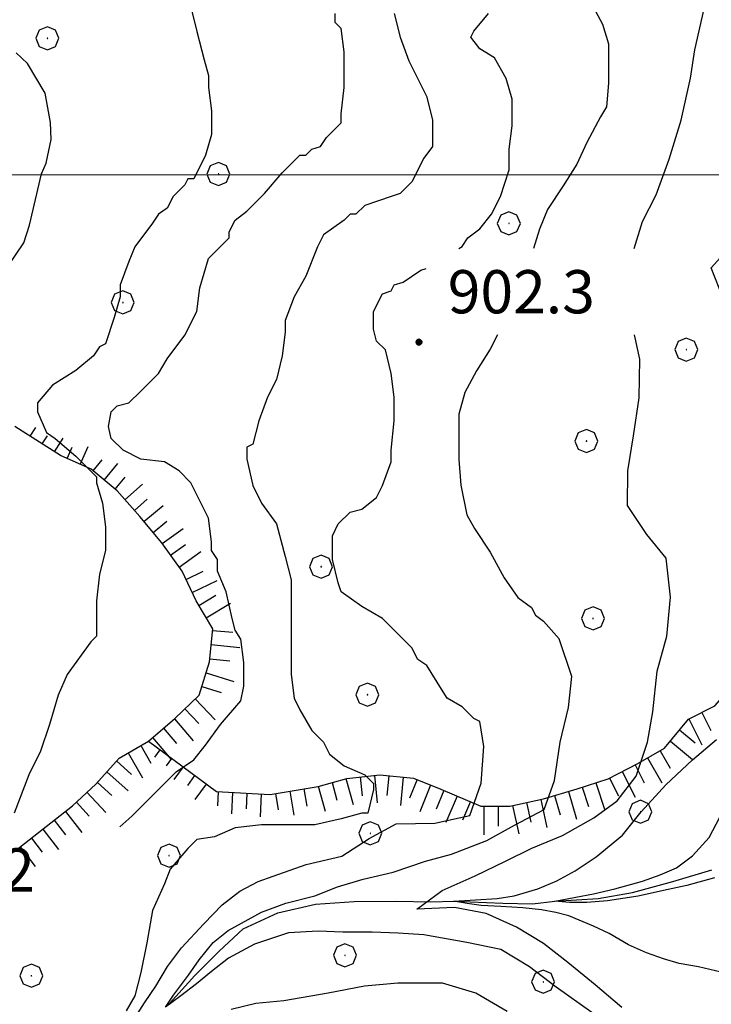
# Model space of a CAD drawing. Extents: x 2579649 to 2584473, y 4499563 to 4503021.
# Drawn here: x 2583088 to 2583209, y 4500856 to 4501027 of the extents above; entities that cross this region are included whole.
import ezdxf

# ---------------------------------------------------------------- set-up
doc = ezdxf.new("R2010")
doc.units = 0
doc.header["$LTSCALE"] = 5
doc.header["$MEASUREMENT"] = 0
doc.linetypes.add('LSCA1', pattern=[1, -0.5, -0.5])
for name, color, linetype in [('30200000', 1, 'Continuous'), ('60100000', 1, 'LSCA1'), ('70400000', 1, 'Continuous'), ('80100000', 2, 'Continuous'), ('80200000', 1, 'Continuous'), ('80400000', 1, 'Continuous'), ('A0140000', 2, 'Continuous'), ('PARAMETR', 1, 'Continuous')]:
    doc.layers.add(name, color=color, linetype=linetype)
doc.styles.get("Standard").update_dxf_attribs({"font": 'romans.shx'})

# ---------------------------------------------------------------- blocks, each defined once
blk = doc.blocks.new('BA1LUNG')
at = {"linetype": 'Continuous'}
blk.add_line((0, 0), (1, 0), dxfattribs=at)
blk = doc.blocks.new('BA1CORT')
at = {"linetype": 'Continuous'}
blk.add_line((0, 0), (0.7, 0), dxfattribs=at)
blk = doc.blocks.new('CERCHIO1')
at = {"linetype": 'Continuous'}
for p, q in [((0.003, 0.398), (-0.28, 0.28)), ((0.286, 0.28), (0.003, 0.398)), ((-0.28, 0.28), (-0.397, -0.002)), ((0, 0), (-0.002, -0.003)), ((0.002, 0.002), (0, 0)), ((0.005, 0.003), (0.002, 0.002)), ((0.009, 0.003), (0.005, 0.003)), ((0.011, 0.001), (0.009, 0.003)), ((0.013, -0.001), (0.011, 0.001)), ((0.403, -0.002), (0.286, 0.28)), ((-0.397, -0.002), (-0.28, -0.285)), ((-0.28, -0.285), (0.003, -0.402)), ((-0.002, -0.003), (-0.002, -0.006)), ((-0.002, -0.006), (0, -0.009)), ((0, -0.009), (0.002, -0.011)), ((0.002, -0.011), (0.005, -0.013)), ((0.003, -0.402), (0.286, -0.285)), ((0.005, -0.013), (0.009, -0.012)), ((0.009, -0.012), (0.011, -0.011)), ((0.011, -0.011), (0.013, -0.008)), ((0.014, -0.005), (0.013, -0.001)), ((0.013, -0.008), (0.014, -0.005)), ((0.286, -0.285), (0.403, -0.002))]:
    blk.add_line(p, q, dxfattribs=at)
blk = doc.blocks.new('CERCHIO5')
at = {"linetype": 'Continuous'}
for p, q in [((-0.196, 0.064), (-0.206, 0.001)), ((-0.206, 0.001), (-0.196, -0.062)), ((-0.003, -0.202), (-0.206, 0.001)), ((-0.206, 0.001), (-0.003, 0.001)), ((-0.196, -0.062), (0.022, 0.2)), ((-0.168, 0.12), (-0.196, 0.064)), ((0.162, -0.118), (-0.196, 0.064)), ((-0.196, 0.064), (0.19, -0.062)), ((-0.183, 0.032), (-0.184, 0.013)), ((-0.184, 0.013), (-0.184, -0.047)), ((-0.18, 0.058), (-0.183, 0.032)), ((-0.167, 0.093), (-0.182, 0.091)), ((-0.182, 0.091), (-0.092, 0.063)), ((-0.152, 0.092), (-0.18, 0.058)), ((-0.158, 0.051), (-0.172, 0.001)), ((-0.172, 0.001), (-0.165, -0.077)), ((-0.168, -0.118), (0.094, 0.177)), ((-0.123, 0.166), (-0.168, 0.12)), ((0.19, -0.062), (-0.168, 0.12)), ((-0.168, 0.12), (0, 0)), ((0, 0), (-0.168, -0.118)), ((-0.152, 0.092), (-0.167, 0.093)), ((-0.166, 0.023), (-0.083, 0.112)), ((-0.122, -0.02), (-0.166, 0.023)), ((-0.072, 0.156), (-0.158, 0.051)), ((-0.138, 0.053), (-0.158, -0.016)), ((-0.142, 0.108), (-0.152, 0.092)), ((-0.126, 0.022), (-0.152, 0.092)), ((-0.127, 0.089), (-0.145, 0)), ((-0.145, 0), (-0.12, -0.069)), ((-0.092, 0.063), (-0.144, 0.144)), ((-0.144, 0.144), (-0.002, 0.069)), ((-0.105, 0.116), (-0.142, 0.108)), ((-0.076, 0.082), (-0.138, 0.053)), ((-0.072, 0.156), (-0.127, 0.089)), ((-0.127, 0.089), (-0.123, 0.112)), ((-0.11, -0.009), (-0.127, 0.089)), ((-0.091, -0.032), (-0.126, 0.022)), ((-0.066, 0.194), (-0.123, 0.166)), ((0.06, 0.194), (-0.123, -0.164)), ((-0.123, -0.164), (-0.066, 0.194)), ((-0.003, -0.202), (-0.123, 0.166)), ((-0.123, 0.166), (0.162, -0.118)), ((-0.123, 0.112), (-0.114, 0.138)), ((-0.084, 0.048), (-0.122, -0.02)), ((-0.114, 0.138), (-0.098, 0.178)), ((-0.072, 0.156), (-0.105, 0.116)), ((-0.098, 0.178), (-0.082, 0.172)), ((-0.022, 0.154), (-0.084, 0.048)), ((-0.083, 0.112), (0.009, 0.101)), ((-0.082, 0.172), (-0.032, 0.175)), ((-0.05, 0.134), (-0.076, 0.082)), ((0.022, 0.2), (-0.072, 0.156)), ((-0.032, 0.175), (-0.072, 0.156)), ((-0.003, 0.152), (-0.072, 0.156)), ((-0.051, 0.061), (-0.07, -0.008)), ((-0.068, -0.179), (0.035, 0.008)), ((-0.003, 0.204), (-0.066, 0.194)), ((-0.066, 0.194), (0.116, -0.164)), ((0.012, 0.149), (-0.051, 0.112)), ((-0.051, 0.112), (-0.051, 0.061)), ((-0.016, 0.097), (-0.051, 0.061)), ((-0.051, 0.061), (-0.016, 0.097)), ((-0.04, 0.124), (-0.05, 0.134)), ((-0.032, 0.175), (-0.04, 0.124)), ((0.01, 0.186), (-0.032, 0.175)), ((0, 0.174), (-0.032, 0.175)), ((-0.032, 0.175), (0.012, 0.149)), ((0.006, 0.054), (-0.026, -0.018)), ((0.061, 0.125), (-0.022, 0.154)), ((-0.016, 0.097), (0.034, 0.11)), ((0.065, 0.085), (-0.016, 0.097)), ((-0.003, 0.001), (-0.003, 0.204)), ((0.06, 0.194), (-0.003, 0.204)), ((-0.003, 0.001), (0.06, 0.194)), ((0.116, 0.166), (-0.003, -0.202)), ((0.058, 0.137), (-0.003, 0.152)), ((-0.003, 0.001), (0.197, 0.001)), ((-0.003, 0.001), (-0.003, -0.202)), ((-0.002, 0.069), (0.042, 0.197)), ((0.042, 0.16), (0, 0.174)), ((0.072, 0.053), (0.002, -0.036)), ((0.067, 0.043), (0.006, 0.054)), ((0.009, 0.101), (0.072, 0.053)), ((0.034, 0.11), (0.01, 0.186)), ((0.026, -0.083), (0.079, 0.072)), ((0.147, 0.135), (0.033, 0.066)), ((0.033, 0.066), (0.19, 0.064)), ((0.034, 0.11), (0.093, 0.094)), ((0.074, -0.087), (0.034, 0.11)), ((0.035, 0.008), (0.147, 0.135)), ((0.094, 0.177), (0.038, -0.196)), ((0.042, 0.197), (0.067, 0.101)), ((0.107, 0.137), (0.042, 0.16)), ((0.051, -0.062), (0.106, 0.031)), ((0.118, 0.117), (0.058, 0.137)), ((0.116, 0.166), (0.06, 0.194)), ((0.06, -0.192), (0.116, 0.166)), ((0.162, 0.12), (0.06, -0.192)), ((0.079, 0.072), (0.061, 0.125)), ((0.119, 0.036), (0.065, 0.085)), ((0.065, -0.017), (0.067, 0.043)), ((0.067, 0.101), (0.08, 0.184)), ((0.08, 0.184), (0.195, -0.034)), ((0.093, 0.094), (0.124, 0.053)), ((0.14, 0.07), (0.097, -0.076)), ((0.106, 0.031), (0.14, 0.105)), ((0.158, 0.109), (0.107, 0.137)), ((0.162, 0.12), (0.116, 0.166)), ((0.116, -0.164), (0.162, 0.12)), ((0.116, -0.06), (0.119, 0.036)), ((0.156, 0.064), (0.118, 0.117)), ((0.124, 0.053), (0.124, 0.053)), ((0.124, 0.053), (0.128, -0.03)), ((0.131, -0.07), (0.156, 0.001)), ((0.14, 0.105), (0.14, 0.07)), ((0.162, 0.044), (0.156, 0.064)), ((0.156, 0.001), (0.162, 0.044)), ((0.174, 0.064), (0.158, 0.109)), ((0.19, 0.064), (0.162, 0.12)), ((0.19, 0.064), (0.173, -0.096)), ((0.182, -0.008), (0.174, 0.064)), ((0.2, 0.001), (0.19, 0.064)), ((0.19, -0.062), (0.2, 0.001)), ((-0.196, -0.062), (-0.168, -0.118)), ((0.173, -0.096), (-0.196, -0.062)), ((-0.184, -0.047), (-0.165, -0.099)), ((-0.168, -0.118), (-0.123, -0.164)), ((-0.165, -0.077), (-0.13, -0.127)), ((-0.165, -0.099), (-0.12, -0.15)), ((-0.158, -0.016), (-0.117, -0.042)), ((-0.15, -0.04), (-0.156, -0.11)), ((-0.156, -0.11), (-0.106, -0.134)), ((-0.122, -0.02), (-0.15, -0.04)), ((-0.13, -0.127), (-0.06, -0.146)), ((-0.125, -0.057), (-0.108, -0.025)), ((-0.101, -0.082), (-0.125, -0.057)), ((-0.123, -0.164), (-0.066, -0.192)), ((-0.108, -0.025), (-0.122, -0.02)), ((-0.12, -0.069), (-0.087, -0.093)), ((-0.12, -0.15), (-0.06, -0.163)), ((-0.117, -0.042), (-0.078, -0.017)), ((-0.101, -0.082), (-0.11, -0.009)), ((-0.106, -0.134), (-0.093, -0.156)), ((-0.003, -0.094), (-0.101, -0.082)), ((-0.083, -0.14), (-0.101, -0.082)), ((-0.064, -0.045), (-0.097, -0.097)), ((-0.097, -0.097), (0.026, -0.134)), ((-0.093, -0.156), (-0.091, -0.18)), ((-0.054, -0.075), (-0.091, -0.032)), ((-0.091, -0.18), (-0.054, -0.075)), ((-0.087, -0.093), (-0.028, -0.126)), ((-0.034, -0.151), (-0.083, -0.14)), ((-0.07, -0.008), (-0.042, -0.049)), ((0.038, -0.196), (-0.068, -0.179)), ((-0.066, -0.192), (-0.003, -0.202)), ((0.097, -0.076), (-0.064, -0.045)), ((-0.06, -0.146), (0.011, -0.159)), ((-0.06, -0.163), (-0.032, -0.185)), ((0.002, -0.036), (-0.054, -0.075)), ((0.051, -0.062), (-0.054, -0.075)), ((-0.054, -0.075), (0.051, -0.062)), ((-0.054, -0.075), (-0.049, -0.182)), ((-0.049, -0.182), (0.026, -0.083)), ((-0.042, -0.049), (0.014, -0.064)), ((0.048, -0.128), (-0.034, -0.151)), ((-0.032, -0.185), (0.04, -0.182)), ((-0.028, -0.126), (0.048, -0.128)), ((-0.026, -0.018), (0.022, -0.048)), ((0.136, -0.106), (-0.003, -0.094)), ((-0.003, -0.202), (0.06, -0.192)), ((0.011, -0.159), (0.044, -0.153)), ((0.014, -0.064), (0.048, -0.061)), ((0.022, -0.048), (0.075, -0.075)), ((0.026, -0.134), (0.074, -0.087)), ((0.128, -0.03), (0.035, -0.054)), ((0.035, -0.054), (0.048, -0.128)), ((0.04, -0.182), (0.062, -0.176)), ((0.044, -0.153), (0.098, -0.127)), ((0.048, -0.061), (0.065, -0.017)), ((0.048, -0.128), (0.107, -0.112)), ((0.128, -0.03), (0.051, -0.062)), ((0.06, -0.192), (0.116, -0.164)), ((0.062, -0.176), (0.095, -0.16)), ((0.075, -0.075), (0.152, -0.078)), ((0.095, -0.16), (0.119, -0.147)), ((0.098, -0.127), (0.131, -0.07)), ((0.107, -0.112), (0.116, -0.06)), ((0.116, -0.164), (0.162, -0.118)), ((0.119, -0.147), (0.136, -0.106)), ((0.195, -0.034), (0.128, -0.03)), ((0.152, -0.078), (0.175, -0.074)), ((0.162, -0.118), (0.19, -0.062)), ((0.175, -0.074), (0.182, -0.008))]:
    blk.add_line(p, q, dxfattribs=at)

msp = doc.modelspace()

# ---------------------------------------------------------------- linework, layer by layer
at = {"layer": '30200000', "linetype": 'Continuous', "flags": 128}
msp.add_lwpolyline([(2583113.76, 4500855.55), (2583114.49, 4500856.2), (2583118.91, 4500861.07), (2583123.11, 4500865.31), (2583127.3, 4500869.13), (2583133.31, 4500871.91), (2583139.87, 4500873.41), (2583146.54, 4500873.91), (2583153.91, 4500873.97), (2583159.87, 4500873.84), (2583163.88, 4500873.94), (2583172.41, 4500873.59), (2583177.52, 4500873.48), (2583181.44, 4500873.94), (2583188.95, 4500874.45), (2583194.93, 4500875.47), (2583201.91, 4500877.38), (2583208.69, 4500879.37)], dxfattribs=at)
at = {"layer": '60100000', "linetype": 'LSCA1', "flags": 128}
for points in [[(2583110.81, 4500901.72), (2583122.62, 4500892.97), (2583131.96, 4500892.5), (2583140.29, 4500893.88), (2583145.28, 4500895.27), (2583151.03, 4500895.87), (2583156.84, 4500895.32), (2583161.62, 4500893.38), (2583168.58, 4500890.47), (2583173.61, 4500890.44), (2583179.45, 4500891.73), (2583185.3, 4500893.46), (2583190.65, 4500895.2), (2583195.81, 4500897.85), (2583200.48, 4500900.52), (2583204.62, 4500905.54), (2583209.2, 4500907.86), (2583212.98, 4500912.17), (2583216.53, 4500916.07), (2583221.05, 4500918.74), (2583225.5, 4500921.13), (2583230.51, 4500923.59), (2583235.88, 4500926.45), (2583245.59, 4500929.52), (2583251.44, 4500931.31), (2583256.09, 4500933.41), (2583261.63, 4500937.13), (2583266.09, 4500940.16), (2583270.76, 4500943.18), (2583275.41, 4500945.14), (2583280.21, 4500947.95), (2583285.4, 4500951.88), (2583289.95, 4500956.4), (2583293.69, 4500962.2), (2583296.57, 4500967.82), (2583298.8, 4500972.8), (2583301.23, 4500977.51), (2583304.95, 4500982.25), (2583308.1, 4500987.43), (2583310.99, 4500993.33), (2583312.16, 4500998.7), (2583313.2, 4501004.27), (2583313.54, 4501010.72), (2583313.68, 4501017.23), (2583313.65, 4501022.63), (2583312.29, 4501029.17), (2583312.54, 4501034.2), (2583313.3, 4501040.21), (2583313.71, 4501046.66), (2583313.75, 4501051.98), (2583312.79, 4501057.09), (2583309.41, 4501061.63), (2583304.24, 4501065.42), (2583298.85, 4501068.59), (2583293.59, 4501071.38), (2583288.12, 4501074.41), (2583283.56, 4501076.7), (2583278.49, 4501078.57), (2583272.14, 4501080.05), (2583266.8, 4501082.36), (2583261.88, 4501084.66), (2583256.76, 4501086.89), (2583252.12, 4501088.83), (2583247.48, 4501091.26), (2583242.22, 4501093.49), (2583237.02, 4501095.73), (2583231.3, 4501096.84), (2583225.84, 4501097.02), (2583220.66, 4501096.56), (2583215.63, 4501096.73), (2583209.84, 4501094.94), (2583205.09, 4501090.85), (2583201.46, 4501087.17), (2583197.41, 4501083.28), (2583193.23, 4501079.75), (2583187.95, 4501077.88), (2583181, 4501078.16), (2583176.07, 4501079.61), (2583171.01, 4501081.77), (2583164.66, 4501083.32)], [(2583067.32, 4500866.27), (2583071.49, 4500868.36), (2583074.98, 4500872.33), (2583079.38, 4500876.34), (2583083.14, 4500879.95), (2583087.66, 4500882.7), (2583092.56, 4500886.5), (2583097.61, 4500890.51), (2583101.66, 4500894.25), (2583105.72, 4500898.78), (2583110.81, 4500901.72), (2583115.43, 4500905.66), (2583119.63, 4500909.7), (2583121.45, 4500915.47), (2583121.99, 4500921.2), (2583119.11, 4500926.08), (2583116.66, 4500931.23), (2583113.15, 4500936.13), (2583109.34, 4500940.74), (2583105.4, 4500945.15), (2583100.87, 4500948.93), (2583095.52, 4500951.3), (2583087.62, 4500956.36)]]:
    msp.add_lwpolyline(points, dxfattribs=at)
at = {"layer": '80100000', "linetype": 'Continuous', "flags": 128}
for points in [[(2583187.64, 4501029.93), (2583189.7, 4501026.17), (2583190.72, 4501022.75), (2583190.72, 4501020.02), (2583190.72, 4501015.91), (2583190.38, 4501011.81), (2583189.35, 4501010.1), (2583186.96, 4501005.65), (2583185.25, 4501001.89), (2583182.86, 4500998.13), (2583180.12, 4500994.02), (2583178.75, 4500990.6), (2583177.72, 4500987.23)], [(2583086.41, 4500984.1), (2583089.15, 4500988.21), (2583090.18, 4500991.28), (2583091.2, 4500995.73), (2583092.23, 4501000.18), (2583093.05, 4501002.05), (2583093.93, 4501006.17), (2583093.81, 4501009.13), (2583092.91, 4501014.2), (2583089.83, 4501019.33), (2583087.82, 4501021.22)], [(2583171.44, 4500972.23), (2583170.2, 4500969.74), (2583167.81, 4500965.98), (2583165.76, 4500962.22), (2583164.73, 4500958.46), (2583164.73, 4500955.72), (2583164.73, 4500950.59), (2583165.07, 4500946.14), (2583166.1, 4500941.01), (2583167.47, 4500938.62), (2583170.21, 4500934.52), (2583172.6, 4500930.07), (2583174.99, 4500926.65), (2583177.39, 4500924.94), (2583178.07, 4500923.57), (2583179.44, 4500922.55), (2583182.18, 4500919.47)], [(2583187.84, 4500854.63), (2583181.62, 4500859.01), (2583177.01, 4500862.58), (2583172.04, 4500865.59), (2583166.11, 4500866.77), (2583158.64, 4500868.12), (2583154.18, 4500868.41), (2583149.71, 4500868.59), (2583144.58, 4500868.59), (2583140.3, 4500868.78), (2583135.18, 4500868.49), (2583129.22, 4500866.51), (2583124.75, 4500864.05), (2583121.76, 4500861.78), (2583119.16, 4500859.62), (2583116.46, 4500857.53), (2583113.76, 4500855.55), (2583115.15, 4500857.63), (2583117.77, 4500861.12), (2583119.62, 4500863.77), (2583122.05, 4500866.8), (2583124.65, 4500868.87), (2583130.48, 4500872.04), (2583134.7, 4500873.59), (2583139.73, 4500874.91), (2583143.66, 4500876.44), (2583148.12, 4500877.76), (2583153.34, 4500878.98), (2583158.93, 4500880.88), (2583163.48, 4500882.1), (2583169.59, 4500884.49), (2583174.39, 4500887.16), (2583179.55, 4500889.89), (2583181.36, 4500894.89), (2583182.34, 4500901.53), (2583183.81, 4500907.6), (2583184.35, 4500912.98), (2583182.18, 4500919.47)]]:
    msp.add_lwpolyline(points, dxfattribs=at)
at = {"layer": '80200000', "linetype": 'Continuous', "flags": 128}
for points in [[(2583195.2, 4500987.23), (2583196.67, 4500991.91), (2583199.04, 4500996.55), (2583201.29, 4501002.73), (2583203.34, 4501009.5), (2583204.98, 4501016.77), (2583205.73, 4501021.72), (2583207.36, 4501028.84), (2583207.08, 4501036.01), (2583205.05, 4501037.56)], [(2583117.98, 4501030.02), (2583119.24, 4501024.91), (2583120.5, 4501019.96), (2583121.26, 4501017.25), (2583121.26, 4501015.2), (2583121.78, 4501011.11), (2583121.78, 4501007.01), (2583120.75, 4501003.43), (2583118.7, 4500999.33), (2583117.68, 4500999.33), (2583117.17, 4500998.31), (2583115.12, 4500996.26), (2583114.1, 4500994.21), (2583112.56, 4500993.19), (2583111.54, 4500991.65), (2583108.46, 4500987.55), (2583107.44, 4500984.99), (2583105.91, 4500980.9), (2583105.91, 4500978.85), (2583104.88, 4500975.27), (2583103.35, 4500970.66), (2583102.32, 4500970.15), (2583101.3, 4500968.61), (2583098.23, 4500966.05), (2583094.13, 4500963.49), (2583091.57, 4500960.42), (2583091.57, 4500958.88), (2583093.11, 4500955.3), (2583094.64, 4500954.27), (2583098.23, 4500951.2), (2583101.81, 4500947.62), (2583101.81, 4500946.59), (2583102.83, 4500943.01), (2583103.35, 4500938.91), (2583103.35, 4500934.82), (2583102.32, 4500930.72), (2583101.81, 4500926.11), (2583101.81, 4500919.97), (2583100.79, 4500918.95), (2583096.69, 4500913.31), (2583095.16, 4500909.73), (2583093.62, 4500904.61), (2583092.08, 4500900), (2583090.04, 4500895.91), (2583087.48, 4500889.25)], [(2583105.84, 4500886.88), (2583107.96, 4500888.74), (2583112.05, 4500892.83), (2583115.64, 4500896.42), (2583118.71, 4500898.47), (2583120.76, 4500901.03), (2583123.32, 4500904.61), (2583126.9, 4500908.71), (2583127.41, 4500911.27), (2583127.41, 4500915.36), (2583126.9, 4500919.46), (2583125.88, 4500920.99), (2583125.36, 4500923.04), (2583124.34, 4500927.65), (2583122.8, 4500931.23), (2583122.8, 4500933.28), (2583121.78, 4500934.82), (2583121.78, 4500936.35), (2583121.27, 4500940.45), (2583120.24, 4500942.5), (2583118.19, 4500946.59), (2583116.15, 4500948.64), (2583113.59, 4500950.18), (2583109.49, 4500950.69), (2583106.42, 4500952.23), (2583104.37, 4500954.27), (2583103.86, 4500956.32), (2583104.37, 4500958.88), (2583105.39, 4500959.91), (2583107.44, 4500960.42), (2583109.49, 4500962.47), (2583112.56, 4500965.54), (2583114.1, 4500968.1), (2583117.17, 4500972.19), (2583119.22, 4500976.29), (2583119.73, 4500980.39), (2583121.27, 4500985.51), (2583124.85, 4500989.09), (2583124.85, 4500990.11), (2583125.87, 4500992.16), (2583127.92, 4500993.7), (2583130.99, 4500996.77), (2583134.06, 4501000.35), (2583137.14, 4501003.43), (2583138.16, 4501003.43), (2583139.18, 4501004.45), (2583140.72, 4501004.96), (2583141.74, 4501006.5), (2583144.3, 4501009.06), (2583144.3, 4501010.59), (2583144.82, 4501015.2), (2583144.82, 4501021.35), (2583144.3, 4501025.44), (2583143.28, 4501026.47), (2583143.28, 4501028)], [(2583153.52, 4501028), (2583154.54, 4501023.91), (2583156.08, 4501019.81), (2583159.15, 4501013.67), (2583160.18, 4501009.57), (2583160.18, 4501004.96), (2583158.64, 4501002.92), (2583156.59, 4500998.82), (2583154.54, 4500996.77), (2583153.01, 4500996.26), (2583148.4, 4500994.72), (2583146.86, 4500993.19), (2583145.84, 4500993.19), (2583144.82, 4500992.16), (2583141.23, 4500989.6), (2583140.21, 4500987.55), (2583138.16, 4500982.43), (2583136.11, 4500978.85), (2583134.58, 4500974.75), (2583134.58, 4500972.71), (2583134.07, 4500968.61), (2583133.04, 4500964.51), (2583131.51, 4500961.44), (2583129.97, 4500957.35), (2583128.95, 4500953.25), (2583127.92, 4500952.74), (2583127.92, 4500950.69), (2583128.95, 4500946.08), (2583130.48, 4500943.01), (2583133.04, 4500939.43), (2583134.58, 4500933.79), (2583135.6, 4500929.7), (2583135.6, 4500926.11), (2583135.6, 4500922.02), (2583135.6, 4500917.41), (2583135.6, 4500913.31), (2583136.12, 4500909.22), (2583137.14, 4500907.17), (2583139.19, 4500903.59), (2583141.24, 4500901.54), (2583142.26, 4500899.49), (2583144.82, 4500897.44), (2583148.4, 4500895.91), (2583149.94, 4500894.37), (2583149.94, 4500893.35), (2583148.92, 4500889.25), (2583147.89, 4500889.25), (2583144.31, 4500888.23), (2583139.7, 4500887.2), (2583136.12, 4500887.2), (2583130.48, 4500887.2), (2583125.88, 4500886.69), (2583122.29, 4500885.15), (2583119.22, 4500884.64), (2583117.68, 4500883.11), (2583114.61, 4500879.52), (2583113.59, 4500876.96), (2583111.54, 4500872.35), (2583110.52, 4500866.72), (2583109.49, 4500861.6), (2583108.47, 4500857.51), (2583106.93, 4500854.95)], [(2583164.74, 4500987.23), (2583165.3, 4500987.56), (2583166.32, 4500989.09), (2583168.37, 4500990.63), (2583170.42, 4500993.19), (2583171.95, 4500996.26), (2583173.49, 4501000.87), (2583173.49, 4501004.45), (2583174, 4501008.55), (2583174, 4501013.16), (2583172.98, 4501016.74), (2583170.93, 4501020.32), (2583168.37, 4501021.86), (2583166.83, 4501023.91), (2583167.34, 4501024.93), (2583169.9, 4501028)], [(2583210.72, 4500978.44), (2583208.56, 4500983.88), (2583212.27, 4500987.98)], [(2583168.37, 4500905.12), (2583167.35, 4500905.64), (2583165.3, 4500907.68), (2583162.74, 4500909.22), (2583161.72, 4500910.76), (2583159.16, 4500914.85), (2583157.62, 4500915.88), (2583156.6, 4500917.92), (2583154.55, 4500919.97), (2583151.48, 4500923.04), (2583147.89, 4500925.09), (2583144.31, 4500927.65), (2583143.79, 4500929.19), (2583142.77, 4500933.28), (2583142.77, 4500937.38), (2583143.79, 4500939.43), (2583145.84, 4500941.48), (2583147.89, 4500941.99), (2583150.45, 4500944.04), (2583151.47, 4500946.08), (2583153.01, 4500950.18), (2583153.01, 4500952.23), (2583153.52, 4500957.35), (2583153.52, 4500961.44), (2583153.01, 4500965.54), (2583151.99, 4500969.64), (2583150.45, 4500971.17), (2583149.94, 4500973.22), (2583149.94, 4500976.29), (2583151.47, 4500979.36), (2583153.01, 4500979.88), (2583153.52, 4500980.9), (2583155.06, 4500981.41), (2583158.13, 4500983.46), (2583159.06, 4500983.77)], [(2583193.03, 4500855.52), (2583188.43, 4500859.44), (2583183.69, 4500863.29), (2583179.43, 4500866.64), (2583174.74, 4500869.43), (2583169.47, 4500871.8), (2583163.96, 4500872.84), (2583157.43, 4500872.55), (2583161.82, 4500875.79), (2583167.55, 4500878.37), (2583172.84, 4500880.88), (2583177.43, 4500883.13), (2583182.72, 4500885.36), (2583188.17, 4500888.44), (2583192.27, 4500891.4), (2583195.55, 4500895.66), (2583197.52, 4500901.58), (2583198.41, 4500906.8), (2583199.19, 4500913.88), (2583200.88, 4500919.94), (2583201.51, 4500926.73), (2583200.73, 4500933.48), (2583197.41, 4500937.59), (2583194.03, 4500942.63), (2583194.09, 4500948.65), (2583195.06, 4500954.73), (2583196.05, 4500961.3), (2583196.19, 4500968.03), (2583195.23, 4500972.23)], [(2583108.02, 4500852.98), (2583110.12, 4500856.31), (2583112.08, 4500859.23), (2583114.13, 4500862.63), (2583116.55, 4500865.85), (2583120.47, 4500870), (2583123.62, 4500873.32), (2583126.7, 4500875.68), (2583129.87, 4500877.38), (2583132.48, 4500878.32), (2583138.23, 4500880.31), (2583144.44, 4500881.75), (2583149.18, 4500884.84), (2583153.84, 4500887.37), (2583160.58, 4500887.52), (2583166.63, 4500888.81), (2583168.59, 4500894.44), (2583169.07, 4500900.81), (2583168.37, 4500905.12)], [(2583210.31, 4500861.61), (2583206.36, 4500862.59), (2583203, 4500863.16), (2583200.28, 4500863.97), (2583197.34, 4500865.02), (2583194.22, 4500866.4), (2583190.86, 4500868.35), (2583188.14, 4500869.64), (2583183.84, 4500871.42), (2583181.6, 4500871.98), (2583179.12, 4500872.48), (2583175.84, 4500872.8), (2583172.02, 4500873.05), (2583168.59, 4500873.2), (2583166.19, 4500873.54), (2583163.88, 4500873.94), (2583167.62, 4500874.18), (2583171.38, 4500874.43), (2583174.34, 4500874.9), (2583178.48, 4500876.12), (2583181.77, 4500877.5), (2583184.95, 4500879.2), (2583188.6, 4500881.63), (2583193.15, 4500885.43), (2583196.42, 4500889.48), (2583200.7, 4500894.13), (2583205.32, 4500898.51), (2583209.51, 4500902.04)], [(2583209.15, 4500877.99), (2583204.37, 4500876.68), (2583200.28, 4500875.79), (2583195.9, 4500874.83), (2583190.54, 4500874.01), (2583186.95, 4500873.7), (2583183.99, 4500873.7), (2583181.44, 4500873.94), (2583185.04, 4500874.66), (2583188.14, 4500875.23), (2583191.82, 4500876.12), (2583196.62, 4500877.41), (2583199.73, 4500878.55), (2583202.52, 4500879.77), (2583205.33, 4500881.8), (2583208.2, 4500885.03), (2583210.09, 4500888.55)], [(2583173.16, 4500854.79), (2583167.7, 4500858.02), (2583161.92, 4500859.7), (2583154.13, 4500859.71), (2583148.37, 4500859.2), (2583142.03, 4500857.98), (2583134.34, 4500856.68), (2583129.49, 4500856.21), (2583125.21, 4500855.17)]]:
    msp.add_lwpolyline(points, dxfattribs=at)
at = {"layer": 'PARAMETR', "linetype": 'Continuous', "lineweight": 0, "flags": 128}
msp.add_lwpolyline([(2579822.37, 4501000), (2583344.93, 4501000)], dxfattribs=at)

# ---------------------------------------------------------------- block references
at = {"layer": '60100000', "linetype": 'Continuous'}
for name, p, xscale, yscale, zscale, rotation in [('BA1LUNG', (2583090.28, 4500954.65), 1.813776909048907, 1.813776909048907, 1.813776909048907, 57.36965318625003), ('BA1CORT', (2583092.39, 4500953.31), 2.411861998289017, 2.411861998289017, 2.411861998289017, 57.3696532071875), ('BA1LUNG', (2583094.49, 4500951.96), 2.817010228460195, 2.817010228460195, 2.817010228460195, 57.3696531580236), ('BA1CORT', (2583096.69, 4500950.78), 3.123791955757246, 3.123791955757246, 3.123791955757246, 66.11017083345355), ('BA1LUNG', (2583098.98, 4500949.77), 3.370761240452407, 3.370761240452407, 3.370761240452407, 66.11017085335335), ('BA1CORT', (2583101.2, 4500948.65), 3.577478623518519, 3.577478623518519, 3.577478623518519, 50.14843919655932), ('BA1LUNG', (2583103.12, 4500947.05), 3.755244456657689, 3.755244456657689, 3.755244456657689, 50.14843914333137), ('BA1CORT', (2583105.04, 4500945.45), 3.911180953569582, 3.911180953569582, 3.911180953569582, 50.14843916227926), ('BA1LUNG', (2583106.75, 4500943.64), 4.050067721882936, 4.050067721882936, 4.050067721882936, 41.8475266994722), ('BA1CORT', (2583108.42, 4500941.77), 4.175268353091802, 4.175268353091802, 4.175268353091802, 41.84752668325171), ('BA1LUNG', (2583110.05, 4500939.88), 4.289239849977485, 4.289239849977485, 4.289239849977485, 39.53427928314924), ('BA1CORT', (2583111.64, 4500937.95), 4.393831727354955, 4.393831727354955, 4.393831727354955, 39.53427928956066), ('BA1LUNG', (2583113.23, 4500936.02), 4.490471126390484, 4.490471126390484, 4.490471126390484, 35.56639082647681), ('BA1CORT', (2583114.68, 4500933.99), 4.580282367055347, 4.580282367055347, 4.580282367055347, 35.56639080363537), ('BA1LUNG', (2583116.14, 4500931.95), 4.664167005245766, 4.664167005245766, 4.664167005245766, 35.56639086246909), ('BA1CORT', (2583117.35, 4500929.78), 4.742859039226724, 4.742859039226724, 4.742859039226724, 25.47327882818751), ('BA1LUNG', (2583118.42, 4500927.52), 4.816964027204564, 4.816964027204564, 4.816964027204564, 25.47327884437593), ('BA1CORT', (2583119.57, 4500925.3), 4.886987411362077, 4.886987411362077, 4.886987411362077, 30.59941688699908), ('BA1LUNG', (2583120.84, 4500923.15), 4.953355435600498, 4.953355435600498, 4.953355435600498, 30.59941691292105), ('BA1CORT', (2583121.97, 4500920.96), 4.99999999993836, 4.99999999993836, 4.99999999993836, 354.6299365085884), ('BA1LUNG', (2583121.74, 4500918.48), 4.99999999993836, 4.99999999993836, 4.99999999993836, 354.6299365085884), ('BA1CORT', (2583121.5, 4500915.99), 4.99999999993836, 4.99999999993836, 4.99999999993836, 354.6299365085884), ('BA1LUNG', (2583120.86, 4500913.58), 4.999999998672709, 4.999999998672709, 4.999999998672709, 342.4820410208517), ('BA1CORT', (2583120.1, 4500911.2), 4.999999998672709, 4.999999998672709, 4.999999998672709, 342.4820410208517), ('BA1LUNG', (2583118.96, 4500909.06), 5.000000001457932, 5.000000001457932, 5.000000001457932, 313.9167179892015), ('BA1CORT', (2583117.16, 4500907.32), 5.000000001457932, 5.000000001457932, 5.000000001457932, 313.9167179892015), ('BA1CORT', (2583206.93, 4500906.71), 5.000000000500724, 5.000000000500724, 5.000000000500724, 296.8342775503541), ('BA1LUNG', (2583115.35, 4500905.59), 5.00000000030523, 5.00000000030523, 5.00000000030523, 310.4548318079025), ('BA1LUNG', (2583204.7, 4500905.58), 5.000000000500724, 5.000000000500724, 5.000000000500724, 296.8342775503541), ('BA1CORT', (2583113.45, 4500903.97), 5.00000000030523, 5.00000000030523, 5.00000000030523, 310.4548318079025), ('BA1CORT', (2583203.08, 4500903.68), 4.999999999026925, 4.999999999026925, 4.999999999026925, 320.4651369475121), ('BA1CORT', (2583109.49, 4500900.95), 4.999999999074513, 4.999999999074513, 4.999999999074513, 299.974498251002), ('BA1LUNG', (2583111.55, 4500902.35), 5.00000000030523, 5.00000000030523, 5.00000000030523, 310.4548318079025), ('BA1LUNG', (2583201.49, 4500901.75), 4.999999999026925, 4.999999999026925, 4.999999999026925, 320.4651369475121), ('BA1LUNG', (2583107.32, 4500899.7), 4.999999999074513, 4.999999999074513, 4.999999999074513, 299.974498251002), ('BA1LUNG', (2583112.82, 4500900.23), 1.593105973562181, 1.593105973562181, 1.593105973562181, 233.4514158573443), ('BA1CORT', (2583199.69, 4500900.07), 5.000000002210055, 5.000000002210055, 5.000000002210055, 299.7990935695498), ('BA1CORT', (2583105.28, 4500898.3), 5.000000000702802, 5.000000000702802, 5.000000000702802, 318.1170543871051), ('BA1CORT', (2583114.83, 4500898.74), 2.278533750944407, 2.278533750944407, 2.278533750944407, 233.4514157821473), ('BA1CORT', (2583195.34, 4500897.61), 4.999999998661289, 4.999999998661289, 4.999999998661289, 297.1521589634975), ('BA1LUNG', (2583197.52, 4500898.83), 5.000000002210055, 5.000000002210055, 5.000000002210055, 299.7990935695498), ('BA1LUNG', (2583103.62, 4500896.43), 4.936083355908406, 4.936083355908406, 4.936083355908406, 318.1170543936171), ('BA1LUNG', (2583116.84, 4500897.25), 2.721466280383213, 2.721466280383213, 2.721466280383213, 233.4514157629117), ('BA1CORT', (2583118.85, 4500895.76), 3.049340828572598, 3.049340828572598, 3.049340828572598, 233.4514157875649), ('BA1LUNG', (2583150.08, 4500895.77), 4.797721597807922, 4.797721597807922, 4.797721597807922, 275.8979818280932), ('BA1LUNG', (2583193.11, 4500896.47), 4.999999998661289, 4.999999998661289, 4.999999998661289, 297.1521589634975), ('BA1CORT', (2583101.95, 4500894.57), 4.868783317982009, 4.868783317982009, 4.868783317982009, 318.1170544338634), ('BA1LUNG', (2583120.85, 4500894.28), 3.309772537989899, 3.309772537989899, 3.309772537989899, 233.4514158120584), ('BA1CORT', (2583142.71, 4500894.56), 4.557067489936003, 4.557067489936003, 4.557067489936003, 285.5596227078532), ('BA1LUNG', (2583145.11, 4500895.23), 4.64244678679291, 4.64244678679291, 4.64244678679291, 285.5596227105771), ('BA1CORT', (2583147.6, 4500895.51), 4.722452659060062, 4.722452659060062, 4.722452659060062, 275.8979818308133), ('BA1CORT', (2583152.57, 4500895.72), 4.868783319407618, 4.868783319407618, 4.868783319407618, 264.6243290408303), ('BA1LUNG', (2583155.06, 4500895.49), 4.936083355943456, 4.936083355943456, 4.936083355943456, 264.624329039954), ('BA1CORT', (2583157.5, 4500895.05), 4.999999999809345, 4.999999999809345, 4.999999999809345, 247.9114840299518), ('BA1LUNG', (2583159.82, 4500894.11), 4.999999999809345, 4.999999999809345, 4.999999999809345, 247.9114840299518), ('BA1LUNG', (2583188.53, 4500894.51), 5.000000000919824, 5.000000000919824, 5.000000000919824, 288.0324843705739), ('BA1CORT', (2583190.89, 4500895.33), 4.999999998661289, 4.999999998661289, 4.999999998661289, 297.1521589634975), ('BA1LUNG', (2583100.14, 4500892.85), 4.797721598637957, 4.797721598637957, 4.797721598637957, 312.7575697666827), ('BA1CORT', (2583122.92, 4500892.95), 3.525828705436424, 3.525828705436424, 3.525828705436424, 267.1265851128267), ('BA1LUNG', (2583125.42, 4500892.83), 3.710452877811518, 3.710452877811518, 3.710452877811518, 267.126585117991), ('BA1CORT', (2583127.92, 4500892.7), 3.871639712084325, 3.871639712084325, 3.871639712084325, 267.1265851262744), ('BA1LUNG', (2583130.41, 4500892.58), 4.014675028155498, 4.014675028155498, 4.014675028155498, 267.1265851102994), ('BA1CORT', (2583132.9, 4500892.66), 4.143236317845036, 4.143236317845036, 4.143236317845036, 279.4288491907949), ('BA1LUNG', (2583135.37, 4500893.07), 4.259985583270089, 4.259985583270089, 4.259985583270089, 279.4288491781362), ('BA1CORT', (2583137.83, 4500893.47), 4.366911885649747, 4.366911885649747, 4.366911885649747, 279.4288491834357), ('BA1LUNG', (2583140.3, 4500893.89), 4.465540668513658, 4.465540668513658, 4.465540668513658, 285.559622701591), ('BA1CORT', (2583162.13, 4500893.17), 5.000000001176224, 5.000000001176224, 5.000000001176224, 247.2849361475882), ('BA1LUNG', (2583183.76, 4500893.01), 4.999999999178944, 4.999999999178944, 4.999999999178944, 286.5263905197052), ('BA1CORT', (2583186.15, 4500893.74), 5.000000000919824, 5.000000000919824, 5.000000000919824, 288.0324843705739), ('BA1CORT', (2583098.3, 4500891.15), 4.722452655704694, 4.722452655704694, 4.722452655704694, 312.7575697671144), ('BA1LUNG', (2583164.44, 4500892.2), 5.000000001176224, 5.000000001176224, 5.000000001176224, 247.2849361475882), ('BA1CORT', (2583166.74, 4500891.24), 5.000000001176224, 5.000000001176224, 5.000000001176224, 247.2849361475882), ('BA1CORT', (2583176.52, 4500891.08), 5.000000001444359, 5.000000001444359, 5.000000001444359, 282.4384621033392), ('BA1LUNG', (2583178.96, 4500891.62), 5.000000001444359, 5.000000001444359, 5.000000001444359, 282.4384621033392), ('BA1CORT', (2583181.37, 4500892.29), 4.999999999178944, 4.999999999178944, 4.999999999178944, 286.5263905197052), ('BA1LUNG', (2583096.39, 4500889.54), 4.642446789474585, 4.642446789474585, 4.642446789474585, 308.4598528621935), ('BA1LUNG', (2583169.09, 4500890.47), 5.00000000091113, 5.00000000091113, 5.00000000091113, 269.6469595085694), ('BA1CORT', (2583171.59, 4500890.45), 5.00000000091113, 5.00000000091113, 5.00000000091113, 269.6469595085694), ('BA1LUNG', (2583174.08, 4500890.54), 5.000000001444359, 5.000000001444359, 5.000000001444359, 282.4384621033392), ('BA1CORT', (2583094.43, 4500887.99), 4.557067488426677, 4.557067488426677, 4.557067488426677, 308.4598528803891), ('BA1LUNG', (2583092.48, 4500886.43), 4.465540668200181, 4.465540668200181, 4.465540668200181, 307.7324369788724), ('BA1CORT', (2583090.5, 4500884.9), 4.366911888402115, 4.366911888402115, 4.366911888402115, 307.7324369690187), ('BA1LUNG', (2583088.52, 4500883.37), 4.259985581407162, 4.259985581407162, 4.259985581407162, 307.7324370015075)]:
    msp.add_blockref(name, p, dxfattribs=dict(at, xscale=xscale, yscale=yscale, zscale=zscale, rotation=rotation))
at = {"layer": '70400000', "linetype": 'Continuous', "xscale": 5, "yscale": 5, "zscale": 5}
for p in [(2583093.25, 4501023.74), (2583122.97, 4501000.16), (2583173.41, 4500991.61), (2583106.35, 4500977.88), (2583204.23, 4500969.71), (2583186.89, 4500953.83), (2583140.79, 4500932.02), (2583188.03, 4500923.04), (2583148.84, 4500909.8), (2583196.27, 4500889.48), (2583149.34, 4500885.76), (2583114.38, 4500881.87), (2583144.94, 4500864.58), (2583090.48, 4500861.02), (2583179.37, 4500859.98)]:
    msp.add_blockref('CERCHIO1', p, dxfattribs=at)
at = {"layer": '80400000', "linetype": 'Continuous', "xscale": 2.5, "yscale": 2.5, "zscale": 2.5}
msp.add_blockref('CERCHIO5', (2583157.81, 4500970.98), dxfattribs=at)

# ---------------------------------------------------------------- texts
at = {"layer": 'A0140000', "linetype": 'Continuous'}
for s, p in [('902.3', (2583162.81, 4500975.98)), ('923.2', (2583065.53, 4500875.63))]:
    msp.add_text(s, height=7.5, dxfattribs=at).set_placement(p)

doc.saveas('drawing.dxf')
